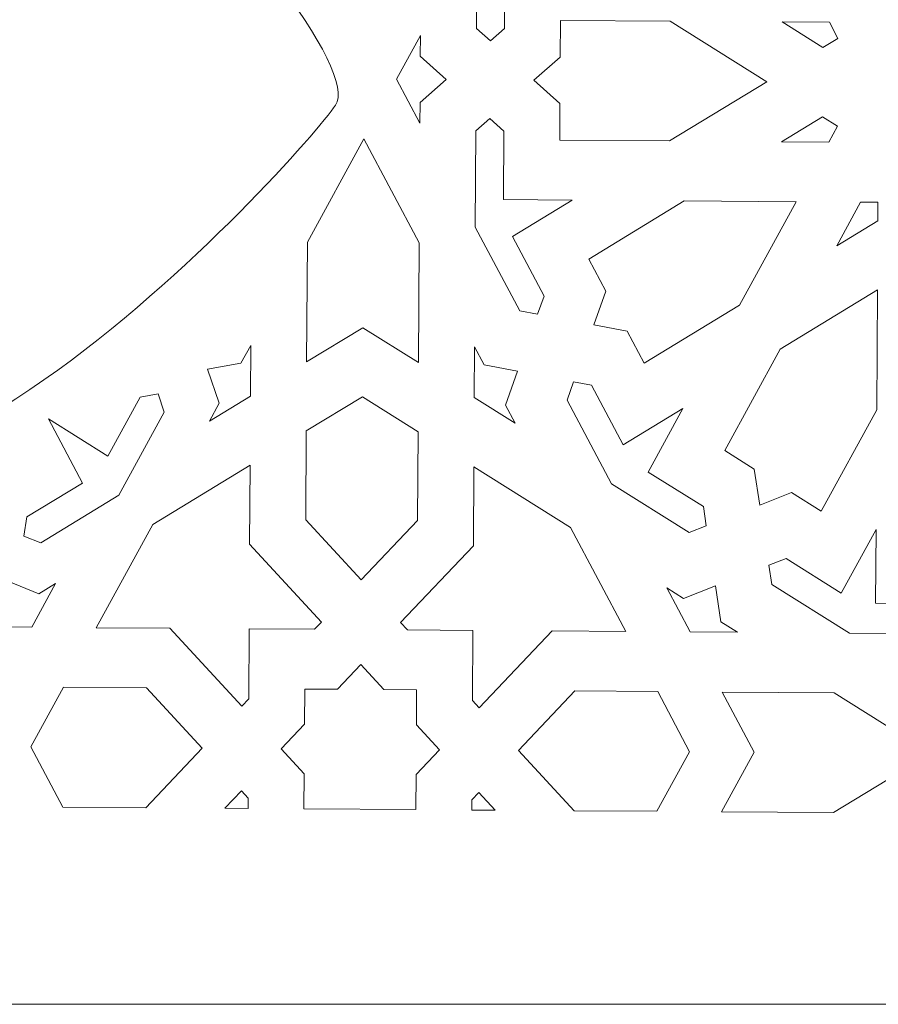
# Model space of a CAD drawing. Units: centimetres. Extents: x -10.4 to 10.5, y -13.8 to 13.1.
# Drawn here: x -7.3 to -5.7, y -10.6 to -8.8 of the extents above; entities that cross this region are included whole.
import ezdxf

# ---------------------------------------------------------------- set-up
doc = ezdxf.new("R2010")
doc.units = ezdxf.units.CM
doc.header["$MEASUREMENT"] = 0
doc.layers.add('Plan 1', color=7, linetype='Continuous')

msp = doc.modelspace()

# ---------------------------------------------------------------- linework, layer by layer
at = {"layer": 'Plan 1', "color": 250, "lineweight": 20}
for points, knots in [([(2.4694, -7.33057), (2.4694, -7.33057), (-9.05528, -7.33057), (-9.05528, -7.33057), (-9.05528, -7.33057), (-9.05528, -7.33057), (-9.05528, -10.60358), (-9.05528, -10.60358), (-9.05528, -10.60358), (-9.05528, -10.60358), (2.4694, -10.60358), (2.4694, -10.60358), (2.4694, -10.60358), (2.4694, -10.60358), (2.4694, -7.33057), (2.4694, -7.33057)], [0, 0, 0, 0, 0.2, 0.2, 0.2, 0.2, 0.4, 0.4, 0.4, 0.4, 0.6, 0.6, 0.6, 0.6, 1, 1, 1, 1]), ([(-9.04762, -8.2591), (-8.80265, -8.25733), (-8.07495, -8.06927), (-7.9501, -8.35579), (-7.9501, -8.35579), (-7.57732, -7.80292), (-6.60454, -8.87659), (-6.68613, -8.99698), (-6.68613, -8.99698), (-6.74552, -9.08461), (-7.59242, -10.04251), (-7.95693, -9.52518), (-7.95693, -9.52518), (-8.08504, -9.80973), (-8.81032, -9.61196), (-9.05528, -9.60709)], [0, 0, 0, 0, 0.2, 0.2, 0.2, 0.2, 0.4, 0.4, 0.4, 0.4, 0.6, 0.6, 0.6, 0.6, 1, 1, 1, 1]), ([(-6.2606, -8.73853), (-6.2606, -8.73853), (-6.38373, -8.73765), (-6.38373, -8.73765), (-6.38373, -8.73765), (-6.38373, -8.73765), (-6.38444, -8.86002), (-6.38444, -8.86002), (-6.38444, -8.86002), (-6.38444, -8.86002), (-6.40955, -8.88201), (-6.40955, -8.88201), (-6.40955, -8.88201), (-6.40955, -8.88201), (-6.43441, -8.85966), (-6.43441, -8.85966), (-6.43441, -8.85966), (-6.43441, -8.85966), (-6.43341, -8.68762), (-6.43341, -8.68762), (-6.43341, -8.68762), (-6.43341, -8.68762), (-6.35221, -8.53921), (-6.35221, -8.53921), (-6.35221, -8.53921), (-6.35221, -8.53921), (-6.32019, -8.53361), (-6.32019, -8.53361), (-6.32019, -8.53361), (-6.32019, -8.53361), (-6.30909, -8.56627), (-6.30909, -8.56627), (-6.30909, -8.56627), (-6.30909, -8.56627), (-6.36685, -8.67184), (-6.36685, -8.67184), (-6.36685, -8.67184), (-6.36685, -8.67184), (-6.2606, -8.73853), (-6.2606, -8.73853)], [0, 0, 0, 0, 0.0909091, 0.0909091, 0.0909091, 0.0909091, 0.1818182, 0.1818182, 0.1818182, 0.1818182, 0.2727273, 0.2727273, 0.2727273, 0.2727273, 0.3636364, 0.3636364, 0.3636364, 0.3636364, 0.4545455, 0.4545455, 0.4545455, 0.4545455, 0.5454545, 0.5454545, 0.5454545, 0.5454545, 0.6363636, 0.6363636, 0.6363636, 0.6363636, 0.7272727, 0.7272727, 0.7272727, 0.7272727, 0.8181818, 0.8181818, 0.8181818, 0.8181818, 1, 1, 1, 1]), ([(-5.91572, -8.955), (-5.91572, -8.955), (-6.08818, -8.84676), (-6.08818, -8.84676), (-6.08818, -8.84676), (-6.08818, -8.84676), (-6.28444, -8.84536), (-6.28444, -8.84536), (-6.28444, -8.84536), (-6.28444, -8.84536), (-6.28482, -8.91104), (-6.28482, -8.91104), (-6.28482, -8.91104), (-6.28482, -8.91104), (-6.33165, -8.95204), (-6.33165, -8.95204), (-6.33165, -8.95204), (-6.33165, -8.95204), (-6.28531, -8.9937), (-6.28531, -8.9937), (-6.28531, -8.9937), (-6.28531, -8.9937), (-6.28569, -9.05938), (-6.28569, -9.05938), (-6.28569, -9.05938), (-6.28569, -9.05938), (-6.08943, -9.06078), (-6.08943, -9.06078), (-6.08943, -9.06078), (-6.08943, -9.06078), (-5.91572, -8.955), (-5.91572, -8.955)], [0, 0, 0, 0, 0.1111111, 0.1111111, 0.1111111, 0.1111111, 0.2222222, 0.2222222, 0.2222222, 0.2222222, 0.3333333, 0.3333333, 0.3333333, 0.3333333, 0.4444444, 0.4444444, 0.4444444, 0.4444444, 0.5555556, 0.5555556, 0.5555556, 0.5555556, 0.6666667, 0.6666667, 0.6666667, 0.6666667, 0.7777778, 0.7777778, 0.7777778, 0.7777778, 1, 1, 1, 1]), ([(-5.78857, -8.87757), (-5.78857, -8.87757), (-5.80386, -8.84878), (-5.80386, -8.84878), (-5.80386, -8.84878), (-5.80386, -8.84878), (-5.88835, -8.84818), (-5.88835, -8.84818), (-5.88835, -8.84818), (-5.88835, -8.84818), (-5.81545, -8.89394), (-5.81545, -8.89394), (-5.81545, -8.89394), (-5.81545, -8.89394), (-5.78857, -8.87757), (-5.78857, -8.87757)], [0, 0, 0, 0, 0.2, 0.2, 0.2, 0.2, 0.4, 0.4, 0.4, 0.4, 0.6, 0.6, 0.6, 0.6, 1, 1, 1, 1]), ([(-6.48827, -8.95092), (-6.48827, -8.95092), (-6.5351, -8.99192), (-6.5351, -8.99192), (-6.5351, -8.99192), (-6.5351, -8.99192), (-6.53532, -9.02895), (-6.53532, -9.02895), (-6.53532, -9.02895), (-6.53532, -9.02895), (-6.5771, -8.95029), (-6.5771, -8.95029), (-6.5771, -8.95029), (-6.5771, -8.95029), (-6.5344, -8.87223), (-6.5344, -8.87223), (-6.5344, -8.87223), (-6.5344, -8.87223), (-6.53462, -8.90926), (-6.53462, -8.90926), (-6.53462, -8.90926), (-6.53462, -8.90926), (-6.48827, -8.95092), (-6.48827, -8.95092)], [0, 0, 0, 0, 0.1428571, 0.1428571, 0.1428571, 0.1428571, 0.2857143, 0.2857143, 0.2857143, 0.2857143, 0.4285714, 0.4285714, 0.4285714, 0.4285714, 0.5714286, 0.5714286, 0.5714286, 0.5714286, 0.7142857, 0.7142857, 0.7142857, 0.7142857, 1, 1, 1, 1]), ([(-6.2631, -9.16654), (-6.2631, -9.16654), (-6.38623, -9.16567), (-6.38623, -9.16567), (-6.38623, -9.16567), (-6.38623, -9.16567), (-6.38551, -9.04329), (-6.38551, -9.04329), (-6.38551, -9.04329), (-6.38551, -9.04329), (-6.41037, -9.02095), (-6.41037, -9.02095), (-6.41037, -9.02095), (-6.41037, -9.02095), (-6.43548, -9.04294), (-6.43548, -9.04294), (-6.43548, -9.04294), (-6.43548, -9.04294), (-6.43649, -9.21498), (-6.43649, -9.21498), (-6.43649, -9.21498), (-6.43649, -9.21498), (-6.35703, -9.36454), (-6.35703, -9.36454), (-6.35703, -9.36454), (-6.35703, -9.36454), (-6.32508, -9.37059), (-6.32508, -9.37059), (-6.32508, -9.37059), (-6.32508, -9.37059), (-6.3136, -9.33809), (-6.3136, -9.33809), (-6.3136, -9.33809), (-6.3136, -9.33809), (-6.37012, -9.23171), (-6.37012, -9.23171), (-6.37012, -9.23171), (-6.37012, -9.23171), (-6.2631, -9.16654), (-6.2631, -9.16654)], [0, 0, 0, 0, 0.0909091, 0.0909091, 0.0909091, 0.0909091, 0.1818182, 0.1818182, 0.1818182, 0.1818182, 0.2727273, 0.2727273, 0.2727273, 0.2727273, 0.3636364, 0.3636364, 0.3636364, 0.3636364, 0.4545455, 0.4545455, 0.4545455, 0.4545455, 0.5454545, 0.5454545, 0.5454545, 0.5454545, 0.6363636, 0.6363636, 0.6363636, 0.6363636, 0.7272727, 0.7272727, 0.7272727, 0.7272727, 0.8181818, 0.8181818, 0.8181818, 0.8181818, 1, 1, 1, 1]), ([(-5.8896, -9.0622), (-5.8896, -9.0622), (-5.81617, -9.01749), (-5.81617, -9.01749), (-5.81617, -9.01749), (-5.81617, -9.01749), (-5.78948, -9.03423), (-5.78948, -9.03423), (-5.78948, -9.03423), (-5.78948, -9.03423), (-5.80511, -9.0628), (-5.80511, -9.0628), (-5.80511, -9.0628), (-5.80511, -9.0628), (-5.8896, -9.0622), (-5.8896, -9.0622)], [0, 0, 0, 0, 0.2, 0.2, 0.2, 0.2, 0.4, 0.4, 0.4, 0.4, 0.6, 0.6, 0.6, 0.6, 1, 1, 1, 1]), ([(-6.53782, -9.45696), (-6.53782, -9.45696), (-6.63738, -9.39447), (-6.63738, -9.39447), (-6.63738, -9.39447), (-6.63738, -9.39447), (-6.73767, -9.45554), (-6.73767, -9.45554), (-6.73767, -9.45554), (-6.73767, -9.45554), (-6.73642, -9.24152), (-6.73642, -9.24152), (-6.73642, -9.24152), (-6.73642, -9.24152), (-6.63541, -9.05687), (-6.63541, -9.05687), (-6.63541, -9.05687), (-6.63541, -9.05687), (-6.53657, -9.24294), (-6.53657, -9.24294), (-6.53657, -9.24294), (-6.53657, -9.24294), (-6.53782, -9.45696), (-6.53782, -9.45696)], [0, 0, 0, 0, 0.1428571, 0.1428571, 0.1428571, 0.1428571, 0.2857143, 0.2857143, 0.2857143, 0.2857143, 0.4285714, 0.4285714, 0.4285714, 0.4285714, 0.5714286, 0.5714286, 0.5714286, 0.5714286, 0.7142857, 0.7142857, 0.7142857, 0.7142857, 1, 1, 1, 1]), ([(-6.22493, -9.38954), (-6.22493, -9.38954), (-6.20353, -9.32894), (-6.20353, -9.32894), (-6.20353, -9.32894), (-6.20353, -9.32894), (-6.23386, -9.27185), (-6.23386, -9.27185), (-6.23386, -9.27185), (-6.23386, -9.27185), (-6.06328, -9.16797), (-6.06328, -9.16797), (-6.06328, -9.16797), (-6.06328, -9.16797), (-5.86342, -9.16939), (-5.86342, -9.16939), (-5.86342, -9.16939), (-5.86342, -9.16939), (-5.96443, -9.35403), (-5.96443, -9.35403), (-5.96443, -9.35403), (-5.96443, -9.35403), (-6.13502, -9.45791), (-6.13502, -9.45791), (-6.13502, -9.45791), (-6.13502, -9.45791), (-6.16535, -9.40081), (-6.16535, -9.40081), (-6.16535, -9.40081), (-6.16535, -9.40081), (-6.22493, -9.38954), (-6.22493, -9.38954)], [0, 0, 0, 0, 0.1111111, 0.1111111, 0.1111111, 0.1111111, 0.2222222, 0.2222222, 0.2222222, 0.2222222, 0.3333333, 0.3333333, 0.3333333, 0.3333333, 0.4444444, 0.4444444, 0.4444444, 0.4444444, 0.5555556, 0.5555556, 0.5555556, 0.5555556, 0.6666667, 0.6666667, 0.6666667, 0.6666667, 0.7777778, 0.7777778, 0.7777778, 0.7777778, 1, 1, 1, 1]), ([(-5.79076, -9.24827), (-5.79076, -9.24827), (-5.74805, -9.17021), (-5.74805, -9.17021), (-5.74805, -9.17021), (-5.74805, -9.17021), (-5.71713, -9.17043), (-5.71713, -9.17043), (-5.71713, -9.17043), (-5.71713, -9.17043), (-5.71732, -9.20355), (-5.71732, -9.20355), (-5.71732, -9.20355), (-5.71732, -9.20355), (-5.79076, -9.24827), (-5.79076, -9.24827)], [0, 0, 0, 0, 0.2, 0.2, 0.2, 0.2, 0.4, 0.4, 0.4, 0.4, 0.6, 0.6, 0.6, 0.6, 1, 1, 1, 1]), ([(-5.92826, -9.71137), (-5.92826, -9.71137), (-5.93802, -9.64742), (-5.93802, -9.64742), (-5.93802, -9.64742), (-5.93802, -9.64742), (-5.99095, -9.6142), (-5.99095, -9.6142), (-5.99095, -9.6142), (-5.99095, -9.6142), (-5.89175, -9.43288), (-5.89175, -9.43288), (-5.89175, -9.43288), (-5.89175, -9.43288), (-5.71804, -9.3271), (-5.71804, -9.3271), (-5.71804, -9.3271), (-5.71804, -9.3271), (-5.71929, -9.54112), (-5.71929, -9.54112), (-5.71929, -9.54112), (-5.71929, -9.54112), (-5.81849, -9.72244), (-5.81849, -9.72244), (-5.81849, -9.72244), (-5.81849, -9.72244), (-5.87141, -9.68923), (-5.87141, -9.68923), (-5.87141, -9.68923), (-5.87141, -9.68923), (-5.92826, -9.71137), (-5.92826, -9.71137)], [0, 0, 0, 0, 0.1111111, 0.1111111, 0.1111111, 0.1111111, 0.2222222, 0.2222222, 0.2222222, 0.2222222, 0.3333333, 0.3333333, 0.3333333, 0.3333333, 0.4444444, 0.4444444, 0.4444444, 0.4444444, 0.5555556, 0.5555556, 0.5555556, 0.5555556, 0.6666667, 0.6666667, 0.6666667, 0.6666667, 0.7777778, 0.7777778, 0.7777778, 0.7777778, 1, 1, 1, 1]), ([(-6.83809, -9.5166), (-6.83809, -9.5166), (-6.83756, -9.42612), (-6.83756, -9.42612), (-6.83756, -9.42612), (-6.83756, -9.42612), (-6.85503, -9.45806), (-6.85503, -9.45806), (-6.85503, -9.45806), (-6.85503, -9.45806), (-6.91474, -9.46849), (-6.91474, -9.46849), (-6.91474, -9.46849), (-6.91474, -9.46849), (-6.89405, -9.52938), (-6.89405, -9.52938), (-6.89405, -9.52938), (-6.89405, -9.52938), (-6.91152, -9.56132), (-6.91152, -9.56132), (-6.91152, -9.56132), (-6.91152, -9.56132), (-6.83809, -9.5166), (-6.83809, -9.5166)], [0, 0, 0, 0, 0.1428571, 0.1428571, 0.1428571, 0.1428571, 0.2857143, 0.2857143, 0.2857143, 0.2857143, 0.4285714, 0.4285714, 0.4285714, 0.4285714, 0.5714286, 0.5714286, 0.5714286, 0.5714286, 0.7142857, 0.7142857, 0.7142857, 0.7142857, 1, 1, 1, 1]), ([(-6.43827, -9.51945), (-6.43827, -9.51945), (-6.43774, -9.42897), (-6.43774, -9.42897), (-6.43774, -9.42897), (-6.43774, -9.42897), (-6.42064, -9.46116), (-6.42064, -9.46116), (-6.42064, -9.46116), (-6.42064, -9.46116), (-6.36106, -9.47243), (-6.36106, -9.47243), (-6.36106, -9.47243), (-6.36106, -9.47243), (-6.38246, -9.53302), (-6.38246, -9.53302), (-6.38246, -9.53302), (-6.38246, -9.53302), (-6.36536, -9.56521), (-6.36536, -9.56521), (-6.36536, -9.56521), (-6.36536, -9.56521), (-6.43827, -9.51945), (-6.43827, -9.51945)], [0, 0, 0, 0, 0.1428571, 0.1428571, 0.1428571, 0.1428571, 0.2857143, 0.2857143, 0.2857143, 0.2857143, 0.4285714, 0.4285714, 0.4285714, 0.4285714, 0.5714286, 0.5714286, 0.5714286, 0.5714286, 0.7142857, 0.7142857, 0.7142857, 0.7142857, 1, 1, 1, 1]), ([(-6.19293, -9.67344), (-6.19293, -9.67344), (-6.27239, -9.52387), (-6.27239, -9.52387), (-6.27239, -9.52387), (-6.27239, -9.52387), (-6.26091, -9.49138), (-6.26091, -9.49138), (-6.26091, -9.49138), (-6.26091, -9.49138), (-6.22896, -9.49743), (-6.22896, -9.49743), (-6.22896, -9.49743), (-6.22896, -9.49743), (-6.17244, -9.60381), (-6.17244, -9.60381), (-6.17244, -9.60381), (-6.17244, -9.60381), (-6.06543, -9.53864), (-6.06543, -9.53864), (-6.06543, -9.53864), (-6.06543, -9.53864), (-6.12766, -9.65239), (-6.12766, -9.65239), (-6.12766, -9.65239), (-6.12766, -9.65239), (-6.02905, -9.71428), (-6.02905, -9.71428), (-6.02905, -9.71428), (-6.02905, -9.71428), (-6.02382, -9.74858), (-6.02382, -9.74858), (-6.02382, -9.74858), (-6.02382, -9.74858), (-6.05431, -9.76045), (-6.05431, -9.76045), (-6.05431, -9.76045), (-6.05431, -9.76045), (-6.19293, -9.67344), (-6.19293, -9.67344)], [0, 0, 0, 0, 0.0909091, 0.0909091, 0.0909091, 0.0909091, 0.1818182, 0.1818182, 0.1818182, 0.1818182, 0.2727273, 0.2727273, 0.2727273, 0.2727273, 0.3636364, 0.3636364, 0.3636364, 0.3636364, 0.4545455, 0.4545455, 0.4545455, 0.4545455, 0.5454545, 0.5454545, 0.5454545, 0.5454545, 0.6363636, 0.6363636, 0.6363636, 0.6363636, 0.7272727, 0.7272727, 0.7272727, 0.7272727, 0.8181818, 0.8181818, 0.8181818, 0.8181818, 1, 1, 1, 1]), ([(-7.07313, -9.69404), (-7.07313, -9.69404), (-6.99193, -9.54562), (-6.99193, -9.54562), (-6.99193, -9.54562), (-6.99193, -9.54562), (-7.00303, -9.51296), (-7.00303, -9.51296), (-7.00303, -9.51296), (-7.00303, -9.51296), (-7.03505, -9.51855), (-7.03505, -9.51855), (-7.03505, -9.51855), (-7.03505, -9.51855), (-7.09281, -9.62412), (-7.09281, -9.62412), (-7.09281, -9.62412), (-7.09281, -9.62412), (-7.19905, -9.55743), (-7.19905, -9.55743), (-7.19905, -9.55743), (-7.19905, -9.55743), (-7.13815, -9.67206), (-7.13815, -9.67206), (-7.13815, -9.67206), (-7.13815, -9.67206), (-7.23747, -9.73254), (-7.23747, -9.73254), (-7.23747, -9.73254), (-7.23747, -9.73254), (-7.2431, -9.76676), (-7.2431, -9.76676), (-7.2431, -9.76676), (-7.2431, -9.76676), (-7.21275, -9.77907), (-7.21275, -9.77907), (-7.21275, -9.77907), (-7.21275, -9.77907), (-7.07313, -9.69404), (-7.07313, -9.69404)], [0, 0, 0, 0, 0.0909091, 0.0909091, 0.0909091, 0.0909091, 0.1818182, 0.1818182, 0.1818182, 0.1818182, 0.2727273, 0.2727273, 0.2727273, 0.2727273, 0.3636364, 0.3636364, 0.3636364, 0.3636364, 0.4545455, 0.4545455, 0.4545455, 0.4545455, 0.5454545, 0.5454545, 0.5454545, 0.5454545, 0.6363636, 0.6363636, 0.6363636, 0.6363636, 0.7272727, 0.7272727, 0.7272727, 0.7272727, 0.8181818, 0.8181818, 0.8181818, 0.8181818, 1, 1, 1, 1]), ([(-6.53854, -9.58051), (-6.53854, -9.58051), (-6.63811, -9.51802), (-6.63811, -9.51802), (-6.63811, -9.51802), (-6.63811, -9.51802), (-6.73839, -9.57909), (-6.73839, -9.57909), (-6.73839, -9.57909), (-6.73839, -9.57909), (-6.73932, -9.73757), (-6.73932, -9.73757), (-6.73932, -9.73757), (-6.73932, -9.73757), (-6.64002, -9.84529), (-6.64002, -9.84529), (-6.64002, -9.84529), (-6.64002, -9.84529), (-6.53946, -9.73899), (-6.53946, -9.73899), (-6.53946, -9.73899), (-6.53946, -9.73899), (-6.53854, -9.58051), (-6.53854, -9.58051)], [0, 0, 0, 0, 0.1428571, 0.1428571, 0.1428571, 0.1428571, 0.2857143, 0.2857143, 0.2857143, 0.2857143, 0.4285714, 0.4285714, 0.4285714, 0.4285714, 0.5714286, 0.5714286, 0.5714286, 0.5714286, 0.7142857, 0.7142857, 0.7142857, 0.7142857, 1, 1, 1, 1]), ([(-7.01251, -9.74593), (-7.01251, -9.74593), (-6.83881, -9.64015), (-6.83881, -9.64015), (-6.83881, -9.64015), (-6.83881, -9.64015), (-6.83963, -9.78118), (-6.83963, -9.78118), (-6.83963, -9.78118), (-6.83963, -9.78118), (-6.71125, -9.92045), (-6.71125, -9.92045), (-6.71125, -9.92045), (-6.71125, -9.92045), (-6.72345, -9.93335), (-6.72345, -9.93335), (-6.72345, -9.93335), (-6.72345, -9.93335), (-6.84052, -9.93252), (-6.84052, -9.93252), (-6.84052, -9.93252), (-6.84052, -9.93252), (-6.84125, -10.05788), (-6.84125, -10.05788), (-6.84125, -10.05788), (-6.84125, -10.05788), (-6.85345, -10.07078), (-6.85345, -10.07078), (-6.85345, -10.07078), (-6.85345, -10.07078), (-6.98183, -9.93151), (-6.98183, -9.93151), (-6.98183, -9.93151), (-6.98183, -9.93151), (-7.11352, -9.93057), (-7.11352, -9.93057), (-7.11352, -9.93057), (-7.11352, -9.93057), (-7.01251, -9.74593), (-7.01251, -9.74593)], [0, 0, 0, 0, 0.0909091, 0.0909091, 0.0909091, 0.0909091, 0.1818182, 0.1818182, 0.1818182, 0.1818182, 0.2727273, 0.2727273, 0.2727273, 0.2727273, 0.3636364, 0.3636364, 0.3636364, 0.3636364, 0.4545455, 0.4545455, 0.4545455, 0.4545455, 0.5454545, 0.5454545, 0.5454545, 0.5454545, 0.6363636, 0.6363636, 0.6363636, 0.6363636, 0.7272727, 0.7272727, 0.7272727, 0.7272727, 0.8181818, 0.8181818, 0.8181818, 0.8181818, 1, 1, 1, 1]), ([(-6.26653, -9.75125), (-6.26653, -9.75125), (-6.16769, -9.93731), (-6.16769, -9.93731), (-6.16769, -9.93731), (-6.16769, -9.93731), (-6.29938, -9.93637), (-6.29938, -9.93637), (-6.29938, -9.93637), (-6.29938, -9.93637), (-6.42937, -10.0738), (-6.42937, -10.0738), (-6.42937, -10.0738), (-6.42937, -10.0738), (-6.44143, -10.06073), (-6.44143, -10.06073), (-6.44143, -10.06073), (-6.44143, -10.06073), (-6.44069, -9.93536), (-6.44069, -9.93536), (-6.44069, -9.93536), (-6.44069, -9.93536), (-6.55776, -9.93453), (-6.55776, -9.93453), (-6.55776, -9.93453), (-6.55776, -9.93453), (-6.56981, -9.92145), (-6.56981, -9.92145), (-6.56981, -9.92145), (-6.56981, -9.92145), (-6.43981, -9.78402), (-6.43981, -9.78402), (-6.43981, -9.78402), (-6.43981, -9.78402), (-6.43899, -9.643), (-6.43899, -9.643), (-6.43899, -9.643), (-6.43899, -9.643), (-6.26653, -9.75125), (-6.26653, -9.75125)], [0, 0, 0, 0, 0.0909091, 0.0909091, 0.0909091, 0.0909091, 0.1818182, 0.1818182, 0.1818182, 0.1818182, 0.2727273, 0.2727273, 0.2727273, 0.2727273, 0.3636364, 0.3636364, 0.3636364, 0.3636364, 0.4545455, 0.4545455, 0.4545455, 0.4545455, 0.5454545, 0.5454545, 0.5454545, 0.5454545, 0.6363636, 0.6363636, 0.6363636, 0.6363636, 0.7272727, 0.7272727, 0.7272727, 0.7272727, 0.8181818, 0.8181818, 0.8181818, 0.8181818, 1, 1, 1, 1]), ([(-5.76801, -9.94015), (-5.76801, -9.94015), (-5.90663, -9.85314), (-5.90663, -9.85314), (-5.90663, -9.85314), (-5.90663, -9.85314), (-5.91186, -9.81885), (-5.91186, -9.81885), (-5.91186, -9.81885), (-5.91186, -9.81885), (-5.88138, -9.80697), (-5.88138, -9.80697), (-5.88138, -9.80697), (-5.88138, -9.80697), (-5.78277, -9.86887), (-5.78277, -9.86887), (-5.78277, -9.86887), (-5.78277, -9.86887), (-5.72054, -9.75512), (-5.72054, -9.75512), (-5.72054, -9.75512), (-5.72054, -9.75512), (-5.72131, -9.88697), (-5.72131, -9.88697), (-5.72131, -9.88697), (-5.72131, -9.88697), (-5.60705, -9.88778), (-5.60705, -9.88778), (-5.60705, -9.88778), (-5.60705, -9.88778), (-5.5865, -9.91469), (-5.5865, -9.91469), (-5.5865, -9.91469), (-5.5865, -9.91469), (-5.60736, -9.9413), (-5.60736, -9.9413), (-5.60736, -9.9413), (-5.60736, -9.9413), (-5.76801, -9.94015), (-5.76801, -9.94015)], [0, 0, 0, 0, 0.0909091, 0.0909091, 0.0909091, 0.0909091, 0.1818182, 0.1818182, 0.1818182, 0.1818182, 0.2727273, 0.2727273, 0.2727273, 0.2727273, 0.3636364, 0.3636364, 0.3636364, 0.3636364, 0.4545455, 0.4545455, 0.4545455, 0.4545455, 0.5454545, 0.5454545, 0.5454545, 0.5454545, 0.6363636, 0.6363636, 0.6363636, 0.6363636, 0.7272727, 0.7272727, 0.7272727, 0.7272727, 0.8181818, 0.8181818, 0.8181818, 0.8181818, 1, 1, 1, 1]), ([(-7.22889, -9.92975), (-7.22889, -9.92975), (-7.18619, -9.85169), (-7.18619, -9.85169), (-7.18619, -9.85169), (-7.18619, -9.85169), (-7.21624, -9.86999), (-7.21624, -9.86999), (-7.21624, -9.86999), (-7.21624, -9.86999), (-7.27283, -9.84705), (-7.27283, -9.84705), (-7.27283, -9.84705), (-7.27283, -9.84705), (-7.28333, -9.91085), (-7.28333, -9.91085), (-7.28333, -9.91085), (-7.28333, -9.91085), (-7.31338, -9.92915), (-7.31338, -9.92915), (-7.31338, -9.92915), (-7.31338, -9.92915), (-7.22889, -9.92975), (-7.22889, -9.92975)], [0, 0, 0, 0, 0.1428571, 0.1428571, 0.1428571, 0.1428571, 0.2857143, 0.2857143, 0.2857143, 0.2857143, 0.4285714, 0.4285714, 0.4285714, 0.4285714, 0.5714286, 0.5714286, 0.5714286, 0.5714286, 0.7142857, 0.7142857, 0.7142857, 0.7142857, 1, 1, 1, 1]), ([(-6.05232, -9.93813), (-6.05232, -9.93813), (-6.0941, -9.85947), (-6.0941, -9.85947), (-6.0941, -9.85947), (-6.0941, -9.85947), (-6.06427, -9.8782), (-6.06427, -9.8782), (-6.06427, -9.8782), (-6.06427, -9.8782), (-6.00742, -9.85606), (-6.00742, -9.85606), (-6.00742, -9.85606), (-6.00742, -9.85606), (-5.99766, -9.92001), (-5.99766, -9.92001), (-5.99766, -9.92001), (-5.99766, -9.92001), (-5.96783, -9.93873), (-5.96783, -9.93873), (-5.96783, -9.93873), (-5.96783, -9.93873), (-6.05232, -9.93813), (-6.05232, -9.93813)], [0, 0, 0, 0, 0.1428571, 0.1428571, 0.1428571, 0.1428571, 0.2857143, 0.2857143, 0.2857143, 0.2857143, 0.4285714, 0.4285714, 0.4285714, 0.4285714, 0.5714286, 0.5714286, 0.5714286, 0.5714286, 0.7142857, 0.7142857, 0.7142857, 0.7142857, 1, 1, 1, 1]), ([(-6.54137, -10.04165), (-6.54137, -10.04165), (-6.59977, -10.04123), (-6.59977, -10.04123), (-6.59977, -10.04123), (-6.59977, -10.04123), (-6.6409, -9.99661), (-6.6409, -9.99661), (-6.6409, -9.99661), (-6.6409, -9.99661), (-6.64097, -9.99668), (-6.64097, -9.99668), (-6.64097, -9.99668), (-6.64097, -9.99668), (-6.64104, -9.99661), (-6.64104, -9.99661), (-6.64104, -9.99661), (-6.64104, -9.99661), (-6.68269, -10.04064), (-6.68269, -10.04064), (-6.68269, -10.04064), (-6.68269, -10.04064), (-6.74109, -10.04022), (-6.74109, -10.04022), (-6.74109, -10.04022), (-6.74109, -10.04022), (-6.74123, -10.04022), (-6.74123, -10.04022), (-6.74123, -10.04022), (-6.74123, -10.04022), (-6.74159, -10.10291), (-6.74159, -10.10291), (-6.74159, -10.10291), (-6.74159, -10.10291), (-6.78324, -10.14694), (-6.78324, -10.14694), (-6.78324, -10.14694), (-6.78324, -10.14694), (-6.74211, -10.19156), (-6.74211, -10.19156), (-6.74211, -10.19156), (-6.74211, -10.19156), (-6.74248, -10.25425), (-6.74248, -10.25425), (-6.74248, -10.25425), (-6.74248, -10.25425), (-6.74234, -10.25425), (-6.74234, -10.25425), (-6.74234, -10.25425), (-6.74234, -10.25425), (-6.54262, -10.25567), (-6.54262, -10.25567), (-6.54262, -10.25567), (-6.54262, -10.25567), (-6.54248, -10.25567), (-6.54248, -10.25567), (-6.54248, -10.25567), (-6.54248, -10.25567), (-6.54212, -10.19299), (-6.54212, -10.19299), (-6.54212, -10.19299), (-6.54212, -10.19299), (-6.50047, -10.14896), (-6.50047, -10.14896), (-6.50047, -10.14896), (-6.50047, -10.14896), (-6.5416, -10.10434), (-6.5416, -10.10434), (-6.5416, -10.10434), (-6.5416, -10.10434), (-6.54123, -10.04165), (-6.54123, -10.04165), (-6.54123, -10.04165), (-6.54123, -10.04165), (-6.54137, -10.04165), (-6.54137, -10.04165)], [0, 0, 0, 0, 0.05, 0.05, 0.05, 0.05, 0.1, 0.1, 0.1, 0.1, 0.15, 0.15, 0.15, 0.15, 0.2, 0.2, 0.2, 0.2, 0.25, 0.25, 0.25, 0.25, 0.3, 0.3, 0.3, 0.3, 0.35, 0.35, 0.35, 0.35, 0.4, 0.4, 0.4, 0.4, 0.45, 0.45, 0.45, 0.45, 0.5, 0.5, 0.5, 0.5, 0.55, 0.55, 0.55, 0.55, 0.6, 0.6, 0.6, 0.6, 0.65, 0.65, 0.65, 0.65, 0.7, 0.7, 0.7, 0.7, 0.75, 0.75, 0.75, 0.75, 0.8, 0.8, 0.8, 0.8, 0.85, 0.85, 0.85, 0.85, 0.9, 0.9, 0.9, 0.9, 1, 1, 1, 1]), ([(-6.92454, -10.14594), (-6.92454, -10.14594), (-7.02385, -10.03821), (-7.02385, -10.03821), (-7.02385, -10.03821), (-7.02385, -10.03821), (-7.17183, -10.03716), (-7.17183, -10.03716), (-7.17183, -10.03716), (-7.17183, -10.03716), (-7.23015, -10.14376), (-7.23015, -10.14376), (-7.23015, -10.14376), (-7.23015, -10.14376), (-7.17308, -10.25118), (-7.17308, -10.25118), (-7.17308, -10.25118), (-7.17308, -10.25118), (-7.0251, -10.25224), (-7.0251, -10.25224), (-7.0251, -10.25224), (-7.0251, -10.25224), (-6.92454, -10.14594), (-6.92454, -10.14594)], [0, 0, 0, 0, 0.1428571, 0.1428571, 0.1428571, 0.1428571, 0.2857143, 0.2857143, 0.2857143, 0.2857143, 0.4285714, 0.4285714, 0.4285714, 0.4285714, 0.5714286, 0.5714286, 0.5714286, 0.5714286, 0.7142857, 0.7142857, 0.7142857, 0.7142857, 1, 1, 1, 1]), ([(-6.11188, -10.25874), (-6.11188, -10.25874), (-6.05356, -10.15214), (-6.05356, -10.15214), (-6.05356, -10.15214), (-6.05356, -10.15214), (-6.11063, -10.04472), (-6.11063, -10.04472), (-6.11063, -10.04472), (-6.11063, -10.04472), (-6.25861, -10.04366), (-6.25861, -10.04366), (-6.25861, -10.04366), (-6.25861, -10.04366), (-6.35917, -10.14996), (-6.35917, -10.14996), (-6.35917, -10.14996), (-6.35917, -10.14996), (-6.25986, -10.25769), (-6.25986, -10.25769), (-6.25986, -10.25769), (-6.25986, -10.25769), (-6.11188, -10.25874), (-6.11188, -10.25874)], [0, 0, 0, 0, 0.1428571, 0.1428571, 0.1428571, 0.1428571, 0.2857143, 0.2857143, 0.2857143, 0.2857143, 0.4285714, 0.4285714, 0.4285714, 0.4285714, 0.5714286, 0.5714286, 0.5714286, 0.5714286, 0.7142857, 0.7142857, 0.7142857, 0.7142857, 1, 1, 1, 1]), ([(-5.99651, -10.25956), (-5.99651, -10.25956), (-5.93819, -10.15296), (-5.93819, -10.15296), (-5.93819, -10.15296), (-5.93819, -10.15296), (-5.99526, -10.04554), (-5.99526, -10.04554), (-5.99526, -10.04554), (-5.99526, -10.04554), (-5.79541, -10.04696), (-5.79541, -10.04696), (-5.79541, -10.04696), (-5.79541, -10.04696), (-5.62295, -10.15521), (-5.62295, -10.15521), (-5.62295, -10.15521), (-5.62295, -10.15521), (-5.79666, -10.26099), (-5.79666, -10.26099), (-5.79666, -10.26099), (-5.79666, -10.26099), (-5.99651, -10.25956), (-5.99651, -10.25956)], [0, 0, 0, 0, 0.1428571, 0.1428571, 0.1428571, 0.1428571, 0.2857143, 0.2857143, 0.2857143, 0.2857143, 0.4285714, 0.4285714, 0.4285714, 0.4285714, 0.5714286, 0.5714286, 0.5714286, 0.5714286, 0.7142857, 0.7142857, 0.7142857, 0.7142857, 1, 1, 1, 1]), ([(-6.84239, -10.25354), (-6.84239, -10.25354), (-6.84228, -10.23517), (-6.84228, -10.23517), (-6.84228, -10.23517), (-6.84228, -10.23517), (-6.85434, -10.2221), (-6.85434, -10.2221), (-6.85434, -10.2221), (-6.85434, -10.2221), (-6.8838, -10.25324), (-6.8838, -10.25324), (-6.8838, -10.25324), (-6.8838, -10.25324), (-6.84239, -10.25354), (-6.84239, -10.25354)], [0, 0, 0, 0, 0.2, 0.2, 0.2, 0.2, 0.4, 0.4, 0.4, 0.4, 0.6, 0.6, 0.6, 0.6, 1, 1, 1, 1]), ([(-6.40116, -10.25668), (-6.40116, -10.25668), (-6.44257, -10.25639), (-6.44257, -10.25639), (-6.44257, -10.25639), (-6.44257, -10.25639), (-6.44246, -10.23802), (-6.44246, -10.23802), (-6.44246, -10.23802), (-6.44246, -10.23802), (-6.43026, -10.22512), (-6.43026, -10.22512), (-6.43026, -10.22512), (-6.43026, -10.22512), (-6.40116, -10.25668), (-6.40116, -10.25668)], [0, 0, 0, 0, 0.2, 0.2, 0.2, 0.2, 0.4, 0.4, 0.4, 0.4, 0.6, 0.6, 0.6, 0.6, 1, 1, 1, 1])]:
    msp.add_open_spline(points, degree=3, knots=knots, dxfattribs=at)

doc.saveas('drawing.dxf')
